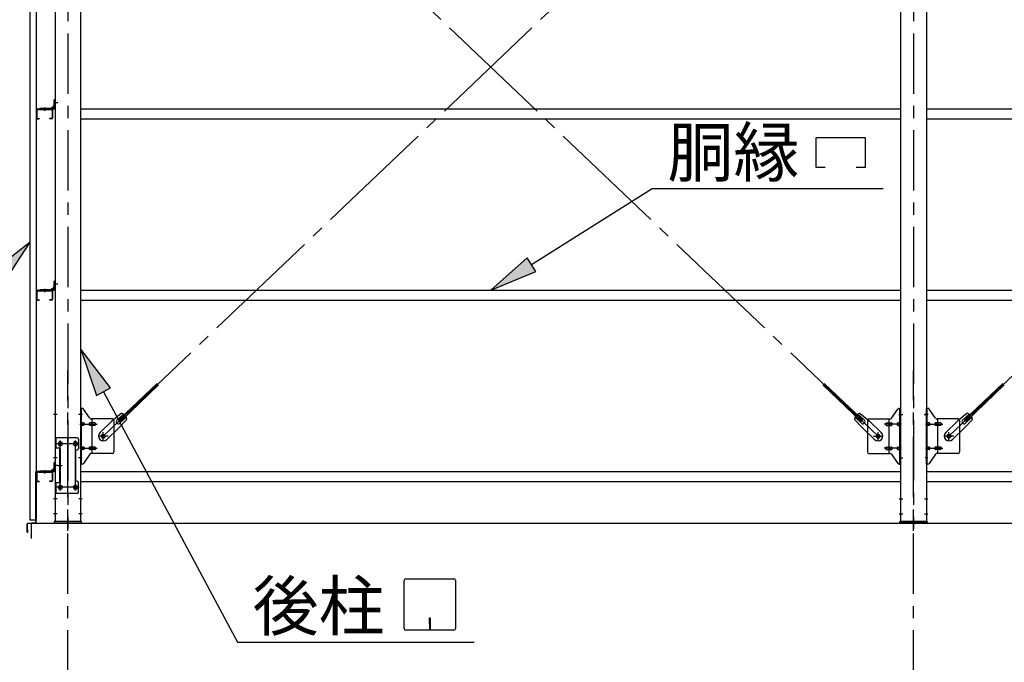
# Model space of a CAD drawing. Extents: x 868 to 32764, y 362 to 22484.
# Drawn here: x 16456 to 19716, y 14815 to 16942 of the extents above; entities that cross this region are included whole.
import ezdxf

# ---------------------------------------------------------------- set-up
doc = ezdxf.new("R2010")
doc.units = 0
doc.header["$LTSCALE"] = 80
doc.header["$MEASUREMENT"] = 0
for name, pattern in [('1PL-M', [15, 12, -1, 1, -1]), ('1PL-S', [4, 2.5, -0.5, 0.5, -0.5]), ('1PL-SL', [6.5, 5, -0.5, 0.5, -0.5])]:
    doc.linetypes.add(name, pattern=pattern)
for name, color, linetype in [('1PL-M1', 6, '1PL-S'), ('HIKIDASHI', 6, 'CONTINUOUS'), ('SUNPOU', 4, 'CONTINUOUS'), ('アンカ-プレ-ト', 1, 'CONTINUOUS'), ('ブレ-ス', 6, 'CONTINUOUS'), ('ブレ-ス取付金物', 2, 'CONTINUOUS'), ('壁', 3, 'CONTINUOUS'), ('後柱', 3, 'CONTINUOUS'), ('水切り', 3, 'CONTINUOUS'), ('胴縁', 1, 'CONTINUOUS'), ('胴縁金具', 2, 'CONTINUOUS')]:
    doc.layers.add(name, color=color, linetype=linetype)
doc.styles.add('01', font='ROMANS', dxfattribs={"height": 3, "bigfont": 'BIGFONT'})

msp = doc.modelspace()

# ---------------------------------------------------------------- linework, layer by layer
at = {"layer": '1PL-M1'}
for p, q in [((16615.5, 18496.2), (16615.5, 15256.2)), ((19415.5, 18496.2), (19415.5, 15256.2)), ((16615.5, 13441.2), (16615.5, 15781.2)), ((19415.5, 13441.2), (19415.5, 15781.2))]:
    msp.add_line(p, q, dxfattribs=at)
at = {"layer": 'HIKIDASHI'}
for p, q in [((19093.2, 16551.7), (19255.2, 16551.7)), ((19093.2, 16452.7), (19093.2, 16551.7)), ((19255.2, 16551.7), (19255.2, 16452.7)), ((19123.2, 16452.7), (19093.2, 16452.7)), ((19255.2, 16452.7), (19225.2, 16452.7)), ((18151, 16131.4), (18550.4, 16382.7)), ((18550.4, 16382.7), (19314.9, 16382.7)), ((16491, 16205.6), (16363, 16106)), ((16402.2, 16069.9), (16491, 16205.6)), ((18136.8, 16154), (18015.5, 16046.2)), ((18165.2, 16108.8), (18136.8, 16154)), ((18015.5, 16046.2), (18165.2, 16108.8)), ((16757, 15723), (16658, 15851.5)), ((16658, 15851.5), (16710, 15697.8)), ((16710, 15697.8), (16757, 15723)), ((16733.5, 15710.4), (17177.1, 14881.2)), ((17729.1, 14926.4), (17729.1, 15086)), ((17734.3, 15091.2), (17893.9, 15091.2)), ((17899.1, 15086), (17899.1, 14926.4)), ((17816.1, 14961.2), (17812.1, 14961.2)), ((17812.1, 14961.2), (17812.1, 14941.2)), ((17814.1, 14921.2), (17814.1, 14951.2)), ((17816.1, 14921.2), (17816.1, 14961.2)), ((17893.9, 14921.2), (17734.3, 14921.2)), ((17177.1, 14881.2), (17960.9, 14881.2))]:
    msp.add_line(p, q, dxfattribs=at)
for centre, start, end in [((17734.3, 15086), 90, 180), ((17893.9, 15086), 0, 90), ((17734.3, 14926.4), 180, 270), ((17893.9, 14926.4), 270, 0)]:
    msp.add_arc(centre, 5.2, start, end, dxfattribs=at)
for points in [[(16402.2, 16069.9), (16363, 16106), (16491, 16205.6)], [(18136.8, 16154), (18165.2, 16108.8), (18015.5, 16046.2)], [(16757, 15723), (16710, 15697.8), (16658, 15851.5)]]:
    msp.add_solid(points, dxfattribs=at)
at = {"layer": 'SUNPOU'}
for p, q in [((16495.5, 15225.2), (16495.5, 15275.2)), ((16495.5, 15275.2), (22335.5, 15275.2))]:
    msp.add_line(p, q, dxfattribs=at)
at = {"layer": 'アンカ-プレ-ト', "color": 6, "linetype": '1PL-SL'}
for p, q in [((16615.5, 15250.2), (16615.5, 15306.2)), ((19415.5, 15250.2), (19415.5, 15306.2))]:
    msp.add_line(p, q, dxfattribs=at)
at = {"layer": 'アンカ-プレ-ト'}
for p, q in [((16660.5, 15281.2), (16570.5, 15281.2)), ((16570.5, 15281.2), (16570.5, 15275.2)), ((16570.5, 15275.2), (16660.5, 15275.2)), ((16660.5, 15275.2), (16660.5, 15281.2)), ((19370.5, 15275.2), (19370.5, 15281.2)), ((19370.5, 15281.2), (19460.5, 15281.2)), ((19460.5, 15275.2), (19370.5, 15275.2)), ((19460.5, 15281.2), (19460.5, 15275.2))]:
    msp.add_line(p, q, dxfattribs=at)
at = {"layer": 'ブレ-ス', "color": 6, "linetype": '1PL-SL'}
for p, q in [((16732.6, 15563.2), (19298.5, 18007.2)), ((19298.5, 15563.2), (16732.6, 18007.2)), ((19532.6, 15563.2), (22098.5, 18007.2))]:
    msp.add_line(p, q, dxfattribs=at)
at = {"layer": 'ブレ-ス'}
for p, q in [((16784.5, 15617.5), (16911.2, 15738.2)), ((16789.3, 15612.4), (16916, 15733.1)), ((19241.8, 15612.4), (19115.1, 15733.1)), ((19246.6, 15617.5), (19119.9, 15738.2)), ((19584.5, 15617.5), (19711.2, 15738.2)), ((19589.3, 15612.4), (19716, 15733.1)), ((16792.1, 15638.3), (16761.3, 15612.7)), ((16778.1, 15615.9), (16799.5, 15636.2)), ((16810.5, 15619), (16783.4, 15589.6)), ((16789.3, 15612.4), (16784.5, 15617.5)), ((16787.3, 15606.2), (16808.8, 15626.5)), ((19220.6, 15619), (19247.7, 15589.6)), ((19243.7, 15606.2), (19222.3, 15626.5)), ((19253, 15615.9), (19231.6, 15636.2)), ((19239, 15638.3), (19269.7, 15612.7)), ((19241.8, 15612.4), (19246.6, 15617.5)), ((19592.1, 15638.3), (19561.3, 15612.7)), ((19578.1, 15615.9), (19599.5, 15636.2)), ((19610.5, 15619), (19583.4, 15589.6)), ((19589.3, 15612.4), (19584.5, 15617.5)), ((19587.3, 15606.2), (19608.8, 15626.5)), ((16722.2, 15575.5), (16761.3, 15612.7)), ((16744.3, 15552.3), (16783.4, 15589.6)), ((19286.8, 15552.3), (19247.7, 15589.6)), ((19308.8, 15575.5), (19269.7, 15612.7)), ((19522.2, 15575.5), (19561.3, 15612.7)), ((19544.3, 15552.3), (19583.4, 15589.6))]:
    msp.add_line(p, q, dxfattribs=at)
for centre in [(16732.6, 15563.2), (19298.5, 15563.2), (19532.6, 15563.2)]:
    msp.add_circle(centre, 5.5, dxfattribs=at)
for centre, radius, start, end in [((16790.5, 15618.4), 20, 53.6841, 85.4411), ((16790.5, 15618.4), 20, 1.7698, 33.5268), ((19240.6, 15618.4), 20, 146.4732, 178.2302), ((19240.6, 15618.4), 20, 94.5589, 126.3159), ((19590.5, 15618.4), 20, 53.6841, 85.4411), ((19590.5, 15618.4), 20, 1.7698, 33.5268), ((16782.7, 15611), 6.7, 133.6054, 313.6054), ((19248.4, 15611), 6.7, 226.3946, 46.3946), ((19582.7, 15611), 6.7, 133.6054, 313.6054), ((16733.3, 15563.9), 16, 133.6054, 313.6054), ((19297.8, 15563.9), 16, 226.3946, 46.3946), ((19533.3, 15563.9), 16, 133.6054, 313.6054)]:
    msp.add_arc(centre, radius, start, end, dxfattribs=at)
at = {"layer": 'ブレ-ス取付金物'}
for p, q in [((16663.4, 15655.2), (16658, 15655.2)), ((16658, 15471.2), (16658, 15655.2)), ((16660.3, 15471.2), (16660.3, 15655.2)), ((16688.5, 15622.4), (16667.5, 15653.1)), ((19342.5, 15622.4), (19363.5, 15653.1)), ((19367.7, 15655.2), (19373, 15655.2)), ((19370.7, 15471.2), (19370.7, 15655.2)), ((19373, 15471.2), (19373, 15655.2)), ((19463.4, 15655.2), (19458, 15655.2)), ((19458, 15471.2), (19458, 15655.2)), ((19460.3, 15471.2), (19460.3, 15655.2)), ((19488.5, 15622.4), (19467.5, 15653.1)), ((16763, 15620.2), (16692.7, 15620.2)), ((16695.7, 15506.2), (16695.7, 15620.2)), ((19268, 15620.2), (19338.4, 15620.2)), ((19335.3, 15506.2), (19335.3, 15620.2)), ((19563, 15620.2), (19492.7, 15620.2)), ((19495.7, 15506.2), (19495.7, 15620.2)), ((16660.3, 15615.2), (16658, 15615.2)), ((16666.8, 15607.2), (16660.3, 15607.2)), ((16666.8, 15599.2), (16660.3, 15599.2)), ((16694.7, 15607.2), (16688.2, 15607.2)), ((16694.7, 15599.2), (16688.2, 15599.2)), ((16704.5, 15607.2), (16695.7, 15607.2)), ((16704.5, 15599.2), (16695.7, 15599.2)), ((16768, 15615.2), (16768, 15511.2)), ((19263, 15615.2), (19263, 15511.2)), ((19326.5, 15607.2), (19335.3, 15607.2)), ((19326.5, 15599.2), (19335.3, 15599.2)), ((19336.3, 15607.2), (19342.8, 15607.2)), ((19336.3, 15599.2), (19342.8, 15599.2)), ((19364.2, 15607.2), (19370.7, 15607.2)), ((19364.2, 15599.2), (19370.7, 15599.2)), ((19370.7, 15615.2), (19373, 15615.2)), ((19460.3, 15615.2), (19458, 15615.2)), ((19466.8, 15607.2), (19460.3, 15607.2)), ((19466.8, 15599.2), (19460.3, 15599.2)), ((19494.7, 15607.2), (19488.2, 15607.2)), ((19494.7, 15599.2), (19488.2, 15599.2)), ((19504.5, 15607.2), (19495.7, 15607.2)), ((19504.5, 15599.2), (19495.7, 15599.2)), ((19568, 15615.2), (19568, 15511.2)), ((16646, 15558.2), (16573, 15558.2)), ((16573, 15558.2), (16573, 15374.2)), ((16575.3, 15558.2), (16575.3, 15523.2)), ((16651, 15553.2), (16651, 15523.2)), ((16589.8, 15523.2), (16573, 15523.2)), ((16587.5, 15523.2), (16587.5, 15409.2)), ((16589.8, 15523.2), (16589.8, 15409.2)), ((16666.8, 15527.2), (16660.3, 15527.2)), ((16666.8, 15519.2), (16660.3, 15519.2)), ((16694.7, 15527.2), (16688.2, 15527.2)), ((16694.7, 15519.2), (16688.2, 15519.2)), ((16704.5, 15527.2), (16695.7, 15527.2)), ((16704.5, 15519.2), (16695.7, 15519.2)), ((19326.5, 15527.2), (19335.3, 15527.2)), ((19326.5, 15519.2), (19335.3, 15519.2)), ((19336.3, 15527.2), (19342.8, 15527.2)), ((19336.3, 15519.2), (19342.8, 15519.2)), ((19364.2, 15527.2), (19370.7, 15527.2)), ((19364.2, 15519.2), (19370.7, 15519.2)), ((19466.8, 15527.2), (19460.3, 15527.2)), ((19466.8, 15519.2), (19460.3, 15519.2)), ((19494.7, 15527.2), (19488.2, 15527.2)), ((19494.7, 15519.2), (19488.2, 15519.2)), ((19504.5, 15527.2), (19495.7, 15527.2)), ((19504.5, 15519.2), (19495.7, 15519.2)), ((16641, 15513.2), (16641, 15419.2)), ((16660.3, 15511.2), (16658, 15511.2)), ((16688.5, 15504.1), (16667.5, 15473.4)), ((16763, 15506.2), (16692.7, 15506.2)), ((19268, 15506.2), (19338.4, 15506.2)), ((19342.5, 15504.1), (19363.5, 15473.4)), ((19370.7, 15511.2), (19373, 15511.2)), ((19460.3, 15511.2), (19458, 15511.2)), ((19488.5, 15504.1), (19467.5, 15473.4)), ((19563, 15506.2), (19492.7, 15506.2)), ((16663.4, 15471.2), (16658, 15471.2)), ((19367.7, 15471.2), (19373, 15471.2)), ((19463.4, 15471.2), (19458, 15471.2)), ((16589.8, 15409.2), (16573, 15409.2)), ((16575.3, 15409.2), (16575.3, 15374.2)), ((16651, 15379.2), (16651, 15409.2)), ((16646, 15374.2), (16573, 15374.2))]:
    msp.add_line(p, q, dxfattribs=at)
at = {"layer": 'ブレ-ス取付金物', "color": 6, "linetype": '1PL-SL'}
for p, q in [((16664.1, 15635.2), (16653, 15635.2)), ((19367, 15635.2), (19378.1, 15635.2)), ((19464.1, 15635.2), (19453, 15635.2)), ((16655.5, 15603.2), (16712.9, 15603.2)), ((19375.5, 15603.2), (19318.2, 15603.2)), ((19455.5, 15603.2), (19512.9, 15603.2)), ((16748.5, 15563.2), (16716.7, 15563.2)), ((16732.6, 15550.3), (16732.6, 15576.2)), ((19282.5, 15563.2), (19314.4, 15563.2)), ((19298.5, 15550.3), (19298.5, 15576.2)), ((19548.5, 15563.2), (19516.7, 15563.2)), ((19532.6, 15550.3), (19532.6, 15576.2)), ((16652.5, 15538.2), (16578.4, 15538.2)), ((16590.5, 15547.8), (16590.5, 15527.8)), ((16640.5, 15547.8), (16640.5, 15527.8)), ((16655.5, 15523.2), (16712.9, 15523.2)), ((19375.5, 15523.2), (19318.2, 15523.2)), ((19455.5, 15523.2), (19512.9, 15523.2)), ((16663, 15491.2), (16654.1, 15491.2)), ((19368, 15491.2), (19377, 15491.2)), ((19463, 15491.2), (19454.1, 15491.2)), ((16582.1, 15466.2), (16597, 15466.2)), ((16652.3, 15394.2), (16577.1, 15394.2)), ((16590.5, 15403.8), (16590.5, 15383.8)), ((16640.5, 15403.8), (16640.5, 15383.8))]:
    msp.add_line(p, q, dxfattribs=at)
at = {"layer": 'ブレ-ス取付金物'}
for centre, radius in [((16732.6, 15563.2), 6.5), ((19298.5, 15563.2), 6.5), ((19532.6, 15563.2), 6.5), ((16590.5, 15538.2), 6), ((16640.5, 15538.2), 6), ((16590.5, 15394.2), 6), ((16640.5, 15394.2), 6)]:
    msp.add_circle(centre, radius, dxfattribs=at)
for centre, radius, start, end in [((16663.4, 15650.2), 5, 34.439, 90), ((16663.4, 15650.2), 5, 34.439, 90), ((19367.7, 15650.2), 5, 90, 145.561), ((19367.7, 15650.2), 5, 90, 145.561), ((19463.4, 15650.2), 5, 34.439, 90), ((19463.4, 15650.2), 5, 34.439, 90), ((16692.7, 15625.2), 5, 214.439, 270), ((16763, 15615.2), 5, 0, 90), ((19268, 15615.2), 5, 90, 180), ((19338.4, 15625.2), 5, 270, 325.561), ((19492.7, 15625.2), 5, 214.439, 270), ((19563, 15615.2), 5, 0, 90), ((16660.3, 15605.6), 1.61, 56.4659, 90), ((16660.3, 15600.8), 1.61, 270, 303.5341), ((16659.6, 15604.5), 2.98, 32.0054, 56.4659), ((16659.6, 15602), 2.98, 303.5341, 327.9946), ((16658.4, 15603.7), 4.4, 14.5143, 32.0054), ((16658.4, 15602.7), 4.4, 327.9946, 345.4857), ((16656.5, 15603.2), 6.38, 360, 14.5143), ((16656.5, 15603.2), 6.38, 345.4857, 0), ((16666.8, 15604.1), 3.07, 64.6677, 90), ((16666.8, 15602.3), 3.07, 270, 295.3323), ((16666.6, 15603.7), 3.57, 41.1859, 64.6677), ((16666.6, 15602.7), 3.57, 295.3323, 318.8141), ((16666.3, 15603.4), 4.01, 19.9224, 41.1859), ((16666.3, 15603), 4.01, 318.8141, 340.0776), ((16665.8, 15603.2), 4.56, 360, 19.9224), ((16665.8, 15603.2), 4.56, 340.0776, 0), ((16692.1, 15603.2), 6.38, 165.4857, 180), ((16692.1, 15603.2), 6.38, 180, 194.5143), ((16690.2, 15603.7), 4.4, 147.9946, 165.4857), ((16690.2, 15602.7), 4.4, 194.5143, 212.0054), ((16689, 15604.5), 2.98, 123.5341, 147.9946), ((16689, 15602), 2.98, 212.0054, 236.4659), ((16688.2, 15605.6), 1.61, 90, 123.5341), ((16688.2, 15600.8), 1.61, 236.4659, 270), ((16699.6, 15603.2), 6.38, 165.4857, 180), ((16699.6, 15603.2), 6.38, 180, 194.5143), ((16697.7, 15603.7), 4.4, 147.9946, 165.4857), ((16697.7, 15602.7), 4.4, 194.5143, 212.0054), ((16696.5, 15604.5), 2.98, 123.5341, 147.9946), ((16696.5, 15602), 2.98, 212.0054, 236.4659), ((16695.7, 15605.6), 1.61, 90, 123.5341), ((16695.7, 15600.8), 1.61, 236.4659, 270), ((16704.5, 15604.1), 3.07, 64.6677, 90), ((16704.5, 15602.3), 3.07, 270, 295.3323), ((16704.3, 15603.7), 3.57, 41.1859, 64.6677), ((16704.3, 15602.7), 3.57, 295.3323, 318.8141), ((16704, 15603.4), 4.01, 19.9224, 41.1859), ((16704, 15603), 4.01, 318.8141, 340.0776), ((16703.5, 15603.2), 4.56, 0, 19.9224), ((16703.5, 15603.2), 4.56, 340.0776, 360), ((19327.6, 15603.2), 4.56, 160.0776, 180), ((19327.6, 15603.2), 4.56, 180, 199.9224), ((19327.1, 15603.4), 4.01, 138.8141, 160.0776), ((19327.1, 15603), 4.01, 199.9224, 221.1859), ((19326.8, 15603.7), 3.57, 115.3323, 138.8141), ((19326.8, 15602.7), 3.57, 221.1859, 244.6677), ((19326.5, 15604.1), 3.07, 90, 115.3323), ((19326.5, 15602.3), 3.07, 244.6677, 270), ((19335.3, 15605.6), 1.61, 56.4659, 90), ((19335.3, 15600.8), 1.61, 270, 303.5341), ((19334.6, 15604.5), 2.98, 32.0054, 56.4659), ((19334.6, 15602), 2.98, 303.5341, 327.9946), ((19333.4, 15603.7), 4.4, 14.5143, 32.0054), ((19333.4, 15602.7), 4.4, 327.9946, 345.4857), ((19331.5, 15603.2), 6.38, 360, 14.5143), ((19331.5, 15603.2), 6.38, 345.4857, 0), ((19342.8, 15605.6), 1.61, 56.4659, 90), ((19342.8, 15600.8), 1.61, 270, 303.5341), ((19342.1, 15604.5), 2.98, 32.0054, 56.4659), ((19342.1, 15602), 2.98, 303.5341, 327.9946), ((19340.9, 15603.7), 4.4, 14.5143, 32.0054), ((19340.9, 15602.7), 4.4, 327.9946, 345.4857), ((19339, 15603.2), 6.38, 360, 14.5143), ((19339, 15603.2), 6.38, 345.4857, 0), ((19365.3, 15603.2), 4.56, 160.0776, 180), ((19365.3, 15603.2), 4.56, 180, 199.9224), ((19364.8, 15603.4), 4.01, 138.8141, 160.0776), ((19364.8, 15603), 4.01, 199.9224, 221.1859), ((19364.5, 15603.7), 3.57, 115.3323, 138.8141), ((19364.5, 15602.7), 3.57, 221.1859, 244.6677), ((19364.2, 15604.1), 3.07, 90, 115.3323), ((19364.2, 15602.3), 3.07, 244.6677, 270), ((19374.6, 15603.2), 6.38, 165.4857, 180), ((19374.6, 15603.2), 6.38, 180, 194.5143), ((19372.7, 15603.7), 4.4, 147.9946, 165.4857), ((19372.7, 15602.7), 4.4, 194.5143, 212.0054), ((19371.5, 15604.5), 2.98, 123.5341, 147.9946), ((19371.5, 15602), 2.98, 212.0054, 236.4659), ((19370.7, 15605.6), 1.61, 90, 123.5341), ((19370.7, 15600.8), 1.61, 236.4659, 270), ((19460.3, 15605.6), 1.61, 56.4659, 90), ((19460.3, 15600.8), 1.61, 270, 303.5341), ((19459.6, 15604.5), 2.98, 32.0054, 56.4659), ((19459.6, 15602), 2.98, 303.5341, 327.9946), ((19458.4, 15603.7), 4.4, 14.5143, 32.0054), ((19458.4, 15602.7), 4.4, 327.9946, 345.4857), ((19456.5, 15603.2), 6.38, 360, 14.5143), ((19456.5, 15603.2), 6.38, 345.4857, 0), ((19466.8, 15604.1), 3.07, 64.6677, 90), ((19466.8, 15602.3), 3.07, 270, 295.3323), ((19466.6, 15603.7), 3.57, 41.1859, 64.6677), ((19466.6, 15602.7), 3.57, 295.3323, 318.8141), ((19466.3, 15603.4), 4.01, 19.9224, 41.1859), ((19466.3, 15603), 4.01, 318.8141, 340.0776), ((19465.8, 15603.2), 4.56, 360, 19.9224), ((19465.8, 15603.2), 4.56, 340.0776, 0), ((19492.1, 15603.2), 6.38, 165.4857, 180), ((19492.1, 15603.2), 6.38, 180, 194.5143), ((19490.2, 15603.7), 4.4, 147.9946, 165.4857), ((19490.2, 15602.7), 4.4, 194.5143, 212.0054), ((19489, 15604.5), 2.98, 123.5341, 147.9946), ((19489, 15602), 2.98, 212.0054, 236.4659), ((19488.2, 15605.6), 1.61, 90, 123.5341), ((19488.2, 15600.8), 1.61, 236.4659, 270), ((19499.6, 15603.2), 6.38, 165.4857, 180), ((19499.6, 15603.2), 6.38, 180, 194.5143), ((19497.7, 15603.7), 4.4, 147.9946, 165.4857), ((19497.7, 15602.7), 4.4, 194.5143, 212.0054), ((19496.5, 15604.5), 2.98, 123.5341, 147.9946), ((19496.5, 15602), 2.98, 212.0054, 236.4659), ((19495.7, 15605.6), 1.61, 90, 123.5341), ((19495.7, 15600.8), 1.61, 236.4659, 270), ((19504.5, 15604.1), 3.07, 64.6677, 90), ((19504.5, 15602.3), 3.07, 270, 295.3323), ((19504.3, 15603.7), 3.57, 41.1859, 64.6677), ((19504.3, 15602.7), 3.57, 295.3323, 318.8141), ((19504, 15603.4), 4.01, 19.9224, 41.1859), ((19504, 15603), 4.01, 318.8141, 340.0776), ((19503.5, 15603.2), 4.56, 0, 19.9224), ((19503.5, 15603.2), 4.56, 340.0776, 360), ((16646, 15553.2), 5, 0, 90), ((16646, 15513.2), 5, 90, 180), ((16646, 15523.2), 5, 270, 0), ((16660.3, 15525.6), 1.61, 56.4659, 90), ((16660.3, 15520.8), 1.61, 270, 303.5341), ((16659.6, 15524.5), 2.98, 32.0054, 56.4659), ((16659.6, 15522), 2.98, 303.5341, 327.9946), ((16658.4, 15523.7), 4.4, 14.5143, 32.0054), ((16658.4, 15522.7), 4.4, 327.9946, 345.4857), ((16656.5, 15523.2), 6.38, 360, 14.5143), ((16656.5, 15523.2), 6.38, 345.4857, 0), ((16666.8, 15524.1), 3.07, 64.6677, 90), ((16666.8, 15522.3), 3.07, 270, 295.3323), ((16666.6, 15523.7), 3.57, 41.1859, 64.6677), ((16666.6, 15522.7), 3.57, 295.3323, 318.8141), ((16666.3, 15523.4), 4.01, 19.9224, 41.1859), ((16666.3, 15523), 4.01, 318.8141, 340.0776), ((16665.8, 15523.2), 4.56, 0, 19.9224), ((16665.8, 15523.2), 4.56, 340.0776, 360), ((16692.1, 15523.2), 6.38, 165.4857, 180), ((16692.1, 15523.2), 6.38, 180, 194.5143), ((16690.2, 15523.7), 4.4, 147.9946, 165.4857), ((16690.2, 15522.7), 4.4, 194.5143, 212.0054), ((16689, 15524.5), 2.98, 123.5341, 147.9946), ((16689, 15522), 2.98, 212.0054, 236.4659), ((16688.2, 15525.6), 1.61, 90, 123.5341), ((16688.2, 15520.8), 1.61, 236.4659, 270), ((16699.6, 15523.2), 6.38, 165.4857, 180), ((16699.6, 15523.2), 6.38, 180, 194.5143), ((16697.7, 15523.7), 4.4, 147.9946, 165.4857), ((16697.7, 15522.7), 4.4, 194.5143, 212.0054), ((16696.5, 15524.5), 2.98, 123.5341, 147.9946), ((16696.5, 15522), 2.98, 212.0054, 236.4659), ((16695.7, 15525.6), 1.61, 90, 123.5341), ((16695.7, 15520.8), 1.61, 236.4659, 270), ((16704.5, 15524.1), 3.07, 64.6677, 90), ((16704.5, 15522.3), 3.07, 270, 295.3323), ((16704.3, 15523.7), 3.57, 41.1859, 64.6677), ((16704.3, 15522.7), 3.57, 295.3323, 318.8141), ((16704, 15523.4), 4.01, 19.9224, 41.1859), ((16704, 15523), 4.01, 318.8141, 340.0776), ((16703.5, 15523.2), 4.56, 360, 19.9224), ((16703.5, 15523.2), 4.56, 340.0776, 0), ((19327.6, 15523.2), 4.56, 160.0776, 180), ((19327.6, 15523.2), 4.56, 180, 199.9224), ((19327.1, 15523.4), 4.01, 138.8141, 160.0776), ((19327.1, 15523), 4.01, 199.9224, 221.1859), ((19326.8, 15523.7), 3.57, 115.3323, 138.8141), ((19326.8, 15522.7), 3.57, 221.1859, 244.6677), ((19326.5, 15524.1), 3.07, 90, 115.3323), ((19326.5, 15522.3), 3.07, 244.6677, 270), ((19335.3, 15525.6), 1.61, 56.4659, 90), ((19335.3, 15520.8), 1.61, 270, 303.5341), ((19334.6, 15524.5), 2.98, 32.0054, 56.4659), ((19334.6, 15522), 2.98, 303.5341, 327.9946), ((19333.4, 15523.7), 4.4, 14.5143, 32.0054), ((19333.4, 15522.7), 4.4, 327.9946, 345.4857), ((19331.5, 15523.2), 6.38, 360, 14.5143), ((19331.5, 15523.2), 6.38, 345.4857, 0), ((19342.8, 15525.6), 1.61, 56.4659, 90), ((19342.8, 15520.8), 1.61, 270, 303.5341), ((19342.1, 15524.5), 2.98, 32.0054, 56.4659), ((19342.1, 15522), 2.98, 303.5341, 327.9946), ((19340.9, 15523.7), 4.4, 14.5143, 32.0054), ((19340.9, 15522.7), 4.4, 327.9946, 345.4857), ((19339, 15523.2), 6.38, 360, 14.5143), ((19339, 15523.2), 6.38, 345.4857, 0), ((19365.3, 15523.2), 4.56, 160.0776, 180), ((19365.3, 15523.2), 4.56, 180, 199.9224), ((19364.8, 15523.4), 4.01, 138.8141, 160.0776), ((19364.8, 15523), 4.01, 199.9224, 221.1859), ((19364.5, 15523.7), 3.57, 115.3323, 138.8141), ((19364.5, 15522.7), 3.57, 221.1859, 244.6677), ((19364.2, 15524.1), 3.07, 90, 115.3323), ((19364.2, 15522.3), 3.07, 244.6677, 270), ((19374.6, 15523.2), 6.38, 165.4857, 180), ((19374.6, 15523.2), 6.38, 180, 194.5143), ((19372.7, 15523.7), 4.4, 147.9946, 165.4857), ((19372.7, 15522.7), 4.4, 194.5143, 212.0054), ((19371.5, 15524.5), 2.98, 123.5341, 147.9946), ((19371.5, 15522), 2.98, 212.0054, 236.4659), ((19370.7, 15525.6), 1.61, 90, 123.5341), ((19370.7, 15520.8), 1.61, 236.4659, 270), ((19460.3, 15525.6), 1.61, 56.4659, 90), ((19460.3, 15520.8), 1.61, 270, 303.5341), ((19459.6, 15524.5), 2.98, 32.0054, 56.4659), ((19459.6, 15522), 2.98, 303.5341, 327.9946), ((19458.4, 15523.7), 4.4, 14.5143, 32.0054), ((19458.4, 15522.7), 4.4, 327.9946, 345.4857), ((19456.5, 15523.2), 6.38, 360, 14.5143), ((19456.5, 15523.2), 6.38, 345.4857, 0), ((19466.8, 15524.1), 3.07, 64.6677, 90), ((19466.8, 15522.3), 3.07, 270, 295.3323), ((19466.6, 15523.7), 3.57, 41.1859, 64.6677), ((19466.6, 15522.7), 3.57, 295.3323, 318.8141), ((19466.3, 15523.4), 4.01, 19.9224, 41.1859), ((19466.3, 15523), 4.01, 318.8141, 340.0776), ((19465.8, 15523.2), 4.56, 0, 19.9224), ((19465.8, 15523.2), 4.56, 340.0776, 360), ((19492.1, 15523.2), 6.38, 165.4857, 180), ((19492.1, 15523.2), 6.38, 180, 194.5143), ((19490.2, 15523.7), 4.4, 147.9946, 165.4857), ((19490.2, 15522.7), 4.4, 194.5143, 212.0054), ((19489, 15524.5), 2.98, 123.5341, 147.9946), ((19489, 15522), 2.98, 212.0054, 236.4659), ((19488.2, 15525.6), 1.61, 90, 123.5341), ((19488.2, 15520.8), 1.61, 236.4659, 270), ((19499.6, 15523.2), 6.38, 165.4857, 180), ((19499.6, 15523.2), 6.38, 180, 194.5143), ((19497.7, 15523.7), 4.4, 147.9946, 165.4857), ((19497.7, 15522.7), 4.4, 194.5143, 212.0054), ((19496.5, 15524.5), 2.98, 123.5341, 147.9946), ((19496.5, 15522), 2.98, 212.0054, 236.4659), ((19495.7, 15525.6), 1.61, 90, 123.5341), ((19495.7, 15520.8), 1.61, 236.4659, 270), ((19504.5, 15524.1), 3.07, 64.6677, 90), ((19504.5, 15522.3), 3.07, 270, 295.3323), ((19504.3, 15523.7), 3.57, 41.1859, 64.6677), ((19504.3, 15522.7), 3.57, 295.3323, 318.8141), ((19504, 15523.4), 4.01, 19.9224, 41.1859), ((19504, 15523), 4.01, 318.8141, 340.0776), ((19503.5, 15523.2), 4.56, 360, 19.9224), ((19503.5, 15523.2), 4.56, 340.0776, 0), ((16692.7, 15501.2), 5, 90, 145.561), ((16763, 15511.2), 5, 270, 0), ((19268, 15511.2), 5, 180, 270), ((19338.4, 15501.2), 5, 34.439, 90), ((19492.7, 15501.2), 5, 90, 145.561), ((19563, 15511.2), 5, 270, 0), ((16663.4, 15476.2), 5, 270, 325.561), ((19367.7, 15476.2), 5, 214.439, 270), ((19463.4, 15476.2), 5, 270, 325.561), ((16646, 15419.2), 5, 180, 270), ((16646, 15409.2), 5, 0, 90), ((16646, 15379.2), 5, 270, 0)]:
    msp.add_arc(centre, radius, start, end, dxfattribs=at)
at = {"layer": '壁'}
for p, q in [((16491, 15285.2), (16491, 18473.2)), ((16511, 18473.2), (16511, 15285.2)), ((16511, 15285.2), (16491, 15285.2))]:
    msp.add_line(p, q, dxfattribs=at)
at = {"layer": '後柱'}
for p, q in [((16573, 18471.2), (16573, 15281.2)), ((16658, 15281.2), (16658, 18471.2)), ((19373, 15281.2), (19373, 18471.2)), ((19458, 18471.2), (19458, 15281.2)), ((16589, 15544.2), (16592, 15544.2)), ((16592, 15532.2), (16589, 15532.2)), ((16639, 15544.2), (16642, 15544.2)), ((16642, 15532.2), (16639, 15532.2)), ((16589, 15400.2), (16592, 15400.2)), ((16592, 15388.2), (16589, 15388.2)), ((16639, 15400.2), (16642, 15400.2)), ((16642, 15388.2), (16639, 15388.2)), ((16573, 15281.2), (16658, 15281.2)), ((19458, 15281.2), (19373, 15281.2))]:
    msp.add_line(p, q, dxfattribs=at)
at = {"layer": '後柱', "color": 6, "linetype": '1PL-SL'}
for p, q in [((16582, 16666.2), (16568, 16666.2)), ((16582, 16666.2), (16568, 16666.2)), ((16582, 16066.2), (16568, 16066.2)), ((16582, 16066.2), (16568, 16066.2)), ((16580.3, 15635.2), (16568, 15635.2)), ((16663, 15635.2), (16650.7, 15635.2)), ((19368, 15635.2), (19380.3, 15635.2)), ((19450.7, 15635.2), (19463, 15635.2)), ((16603, 15538.2), (16578, 15538.2)), ((16590.5, 15383.2), (16590.5, 15549.2)), ((16653, 15538.2), (16628, 15538.2)), ((16640.5, 15383.2), (16640.5, 15549.2)), ((16580.3, 15491.2), (16568, 15491.2)), ((16663, 15491.2), (16650.7, 15491.2)), ((19368, 15491.2), (19380.3, 15491.2)), ((16582, 15466.2), (16568, 15466.2)), ((16582, 15466.2), (16568, 15466.2)), ((16603, 15394.2), (16578, 15394.2)), ((16653, 15394.2), (16628, 15394.2)), ((16579.6, 15356.2), (16568, 15356.2)), ((16663, 15356.2), (16651.4, 15356.2)), ((19368, 15356.2), (19379.6, 15356.2)), ((19451.4, 15356.2), (19463, 15356.2)), ((16579.6, 15306.2), (16568, 15306.2)), ((16663, 15306.2), (16651.4, 15306.2)), ((19368, 15306.2), (19379.6, 15306.2)), ((19451.4, 15306.2), (19463, 15306.2))]:
    msp.add_line(p, q, dxfattribs=at)
at = {"layer": '後柱'}
for centre, start, end in [((16589, 15538.2), 90, 270), ((16592, 15538.2), 270, 90), ((16639, 15538.2), 90, 270), ((16642, 15538.2), 270, 90), ((16589, 15394.2), 90, 270), ((16592, 15394.2), 270, 90), ((16639, 15394.2), 90, 270), ((16642, 15394.2), 270, 90)]:
    msp.add_arc(centre, 6, start, end, dxfattribs=at)
at = {"layer": '水切り'}
for p, q in [((16510, 15278.2), (16510, 15445.2)), ((16511, 15278.2), (16511, 15445.2)), ((16512, 15447.2), (16522, 15447.2)), ((16512, 15446.2), (16522, 15446.2)), ((16522, 15447.2), (16522, 15446.2)), ((16481, 15246.2), (16481, 15273.4)), ((16482, 15246.2), (16482, 15273.4)), ((16482.9, 15275.4), (16509.1, 15277.2)), ((16483, 15274.4), (16509.2, 15276.2)), ((16483, 15253.2), (16482, 15253.2)), ((16483, 15246.2), (16483, 15253.2))]:
    msp.add_line(p, q, dxfattribs=at)
for centre, radius, start, end in [((16512, 15445.2), 2, 90, 180), ((16512, 15445.2), 1, 90, 180), ((16483, 15273.4), 2, 93.9452, 180), ((16483, 15273.4), 1, 93.9452, 180), ((16509, 15278.2), 1, 273.9452, 0), ((16509, 15278.2), 2, 273.9452, 0), ((16482, 15246.2), 1, 180, 0)]:
    msp.add_arc(centre, radius, start, end, dxfattribs=at)
at = {"layer": '胴縁'}
for p, q in [((16511, 16643.2), (16511, 16616.2)), ((16512.6, 16643.2), (16512.6, 16616.2)), ((16514, 16646.2), (16562, 16646.2)), ((16514, 16644.6), (16562, 16644.6)), ((16563.4, 16643.2), (16563.4, 16616.2)), ((16565, 16643.2), (16565, 16616.2)), ((16658, 16646.2), (19373, 16646.2)), ((19458, 16646.2), (22173, 16646.2)), ((16514, 16614.8), (16521, 16614.8)), ((16514, 16613.2), (16521, 16613.2)), ((16521, 16614.8), (16521, 16613.2)), ((16562, 16614.8), (16555, 16614.8)), ((16555, 16614.8), (16555, 16613.2)), ((16562, 16613.2), (16555, 16613.2)), ((16658, 16613.2), (19373, 16613.2)), ((19458, 16613.2), (22173, 16613.2)), ((16511, 16043.2), (16511, 16016.2)), ((16512.6, 16043.2), (16512.6, 16016.2)), ((16514, 16046.2), (16562, 16046.2)), ((16514, 16044.6), (16562, 16044.6)), ((16563.4, 16043.2), (16563.4, 16016.2)), ((16565, 16043.2), (16565, 16016.2)), ((16658, 16046.2), (19373, 16046.2)), ((19458, 16046.2), (22173, 16046.2)), ((16514, 16014.8), (16521, 16014.8)), ((16514, 16013.2), (16521, 16013.2)), ((16521, 16014.8), (16521, 16013.2)), ((16562, 16014.8), (16555, 16014.8)), ((16555, 16014.8), (16555, 16013.2)), ((16562, 16013.2), (16555, 16013.2)), ((16658, 16013.2), (19373, 16013.2)), ((19458, 16013.2), (22173, 16013.2)), ((16511, 15443.2), (16511, 15416.2)), ((16512.6, 15443.2), (16512.6, 15416.2)), ((16514, 15446.2), (16562, 15446.2)), ((16514, 15444.6), (16562, 15444.6)), ((16563.4, 15443.2), (16563.4, 15416.2)), ((16565, 15443.2), (16565, 15416.2)), ((16658, 15446.2), (19373, 15446.2)), ((19458, 15446.2), (22173, 15446.2)), ((16514, 15414.8), (16521, 15414.8)), ((16514, 15413.2), (16521, 15413.2)), ((16521, 15414.8), (16521, 15413.2)), ((16555, 15414.8), (16555, 15413.2)), ((16562, 15414.8), (16555, 15414.8)), ((16562, 15413.2), (16555, 15413.2)), ((16658, 15413.2), (19373, 15413.2)), ((19458, 15413.2), (22173, 15413.2))]:
    msp.add_line(p, q, dxfattribs=at)
at = {"layer": '胴縁', "color": 6, "linetype": '1PL-M'}
for p, q in [((16538, 16651.2), (16538, 16639.6)), ((16538, 16051.2), (16538, 16039.6)), ((16538, 15451.2), (16538, 15439.6))]:
    msp.add_line(p, q, dxfattribs=at)
at = {"layer": '胴縁'}
for centre, radius, start, end in [((16514, 16643.2), 3, 90, 180), ((16514, 16643.2), 1.4, 90, 180), ((16562, 16643.2), 3, 0, 90), ((16562, 16643.2), 1.4, 0, 90), ((16514, 16616.2), 3, 180, 270), ((16514, 16616.2), 1.4, 180, 270), ((16562, 16616.2), 1.4, 270, 0), ((16562, 16616.2), 3, 270, 0), ((16514, 16043.2), 3, 90, 180), ((16514, 16043.2), 1.4, 90, 180), ((16562, 16043.2), 3, 0, 90), ((16562, 16043.2), 1.4, 0, 90), ((16514, 16016.2), 3, 180, 270), ((16514, 16016.2), 1.4, 180, 270), ((16562, 16016.2), 1.4, 270, 0), ((16562, 16016.2), 3, 270, 0), ((16514, 15443.2), 3, 90, 180), ((16514, 15443.2), 1.4, 90, 180), ((16562, 15443.2), 3, 0, 90), ((16562, 15443.2), 1.4, 0, 90), ((16514, 15416.2), 3, 180, 270), ((16514, 15416.2), 1.4, 180, 270), ((16562, 15416.2), 3, 270, 0), ((16562, 15416.2), 1.4, 270, 0)]:
    msp.add_arc(centre, radius, start, end, dxfattribs=at)
at = {"layer": '胴縁金具', "color": 6, "linetype": '1PL-SL'}
for p, q in [((16568.2, 16666.2), (16575.5, 16666.2)), ((16538, 16651), (16538, 16643.7)), ((16538, 16051), (16538, 16043.7)), ((16568.2, 16066.2), (16575.5, 16066.2)), ((16568.2, 15466.2), (16575.5, 15466.2)), ((16538, 15451), (16538, 15443.7))]:
    msp.add_line(p, q, dxfattribs=at)
at = {"layer": '胴縁金具'}
for p, q in [((16570.7, 16649.2), (16570.7, 16676.2)), ((16573, 16676.2), (16570.7, 16676.2)), ((16573, 16649.2), (16573, 16676.2)), ((16523, 16648.5), (16570, 16648.5)), ((16523, 16648.5), (16523, 16646.2)), ((16523, 16646.2), (16570, 16646.2)), ((16560.7, 16648.5), (16560.7, 16649)), ((16567.2, 16651), (16562.7, 16651)), ((16568.2, 16652), (16568.2, 16656.5)), ((16570.7, 16658.5), (16570.2, 16658.5)), ((16570.7, 16049.2), (16570.7, 16076.2)), ((16573, 16076.2), (16570.7, 16076.2)), ((16573, 16049.2), (16573, 16076.2)), ((16523, 16048.5), (16570, 16048.5)), ((16523, 16048.5), (16523, 16046.2)), ((16523, 16046.2), (16570, 16046.2)), ((16560.7, 16048.5), (16560.7, 16049)), ((16567.2, 16051), (16562.7, 16051)), ((16568.2, 16052), (16568.2, 16056.5)), ((16570.7, 16058.5), (16570.2, 16058.5)), ((16568.2, 15452), (16568.2, 15456.5)), ((16570.7, 15458.5), (16570.2, 15458.5)), ((16573, 15476.2), (16570.7, 15476.2)), ((16570.7, 15449.2), (16570.7, 15476.2)), ((16573, 15449.2), (16573, 15476.2)), ((16523, 15448.5), (16523, 15446.2)), ((16523, 15448.5), (16570, 15448.5)), ((16523, 15446.2), (16570, 15446.2)), ((16560.7, 15448.5), (16560.7, 15449)), ((16567.2, 15451), (16562.7, 15451))]:
    msp.add_line(p, q, dxfattribs=at)
for centre, radius, start, end in [((16562.7, 16649), 2, 90, 180), ((16567.2, 16652), 1, 270, 0), ((16570.2, 16656.5), 2, 90, 180), ((16570, 16649.2), 0.7, 270, 0), ((16570, 16649.2), 3, 270, 0), ((16562.7, 16049), 2, 90, 180), ((16567.2, 16052), 1, 270, 0), ((16570.2, 16056.5), 2, 90, 180), ((16570, 16049.2), 0.7, 270, 0), ((16570, 16049.2), 3, 270, 0), ((16570.2, 15456.5), 2, 90, 180), ((16562.7, 15449), 2, 90, 180), ((16567.2, 15452), 1, 270, 0), ((16570, 15449.2), 3, 270, 0), ((16570, 15449.2), 0.7, 270, 0)]:
    msp.add_arc(centre, radius, start, end, dxfattribs=at)

# ---------------------------------------------------------------- texts
at = {"layer": 'HIKIDASHI', "style": '01'}
for s, p in [('胴縁', (18600.8, 16422.7)), ('後柱', (17227.5, 14921.2))]:
    msp.add_text(s, height=160, dxfattribs=at).set_placement(p)

doc.saveas('drawing.dxf')
